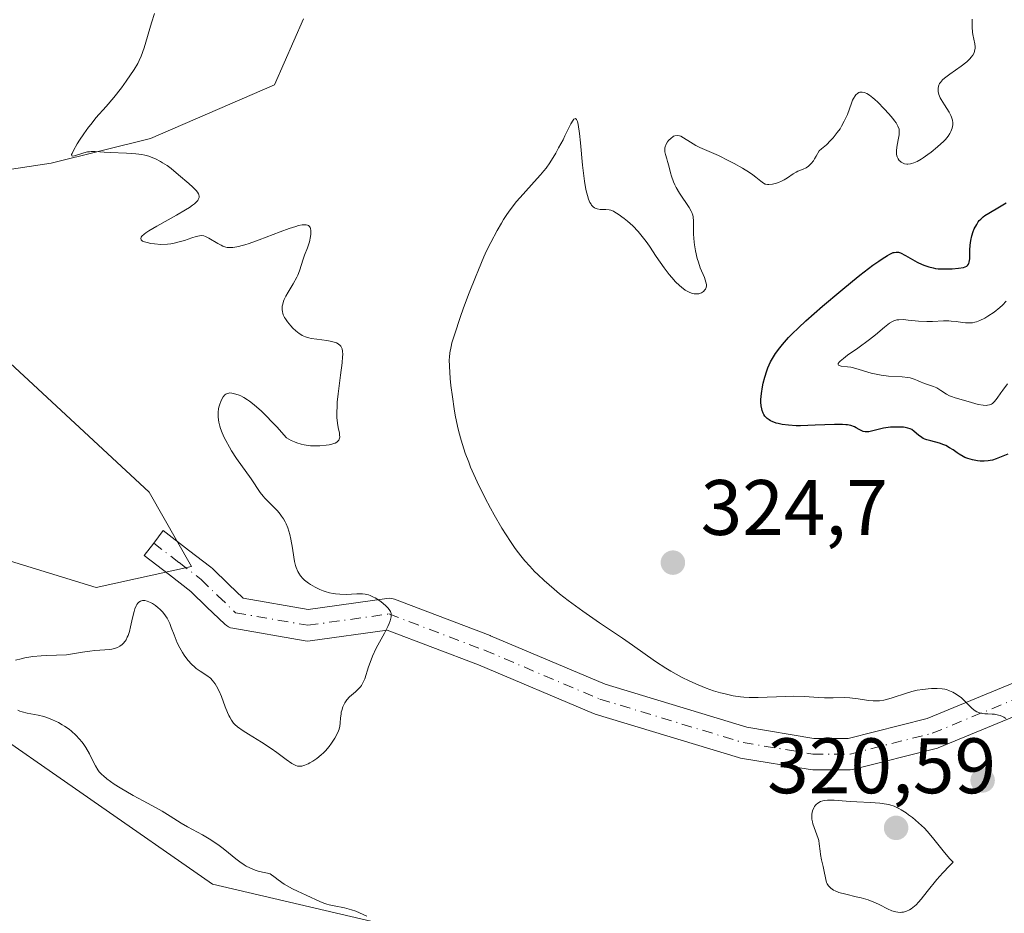
# Model space of a CAD drawing. Units: metres. Extents: x 622221 to 625709, y 4664722 to 4667096.
# Drawn here: x 623264 to 623389, y 4666086 to 4666200 of the extents above; entities that cross this region are included whole.
import ezdxf

# ---------------------------------------------------------------- set-up
doc = ezdxf.new("R2010")
doc.units = ezdxf.units.M
doc.header["$MEASUREMENT"] = 0
doc.linetypes.add('DGN Style 4', pattern=[2.638475, 1.318413, -0.659207, 0.001648, -0.659207])
for name, color, linetype, lineweight in [('Camino Cxs', 7, 'Continuous', 0), ('Camino eje', 30, 'DGN Style 4', 13), ('Cultivos herbáceos CxS', 92, 'Continuous', 0), ('Curva de nivel maestra', 30, 'Continuous', 30), ('Curva de nivel normal', 30, 'Continuous', 0), ('Pastizal CxS', 92, 'Continuous', 0), ('Punto de cota en terreno', 7, 'Continuous', 0), ('Rótulo de punto de cota en terreno', 7, 'Continuous', 0)]:
    doc.layers.add(name, color=color, linetype=linetype, lineweight=lineweight)
doc.styles.add('Style-Arial', font='txt')

# ---------------------------------------------------------------- blocks, each defined once
blk = doc.blocks.new('*U5')
at = {"layer": 'Pastizal CxS', "color": 92, "linetype": 'Continuous', "lineweight": 0}
for points in [[(623259.8231, 4666076.1685, 311.0973), (623277.3717, 4666069.4157, 313.4171), (623305.7199, 4666057.2611, 314.7), (623327.3173, 4666053.2093, 314.4292), (623337.1121, 4666061.5281, 316.0444), (623349.7473, 4666067.8459, 316.9261), (623368.1731, 4666067.8459, 316.1661), (623367.6469, 4666078.9017, 317.5608), (623355.5143, 4666082.1807, 317.7571), (623348.1677, 4666084.1661, 317.2578), (623328.6681, 4666080.2211, 315.6345), (623288.1717, 4666089.6743, 314.553), (623257.1237, 4666111.2827, 313.8165)], [(623255.7741, 4666132.8915, 313.2221), (623273.3225, 4666127.4899, 313.1388), (623285.4719, 4666130.1911, 313.2426), (623280.0723, 4666139.6447, 312.8036), (623261.1737, 4666157.2019, 312.1613)], [(623246.5623, 4666178.4023, 312.7815), (623267.6207, 4666181.5607, 314.7366), (623280.2561, 4666184.7195, 315.4436), (623296.0495, 4666191.5639, 316.8446), (623299.7347, 4666199.9875, 316.6197)]]:
    blk.add_polyline3d(points, dxfattribs=at)
blk = doc.blocks.new('*U7')
at = {"layer": 'Cultivos herbáceos CxS', "color": 92, "linetype": 'Continuous', "lineweight": 0}
for points in [[(623299.7347, 4666199.9875, 316.6197), (623296.0495, 4666191.5639, 316.8446), (623280.2561, 4666184.7195, 315.4436), (623267.6207, 4666181.5607, 314.7366), (623246.5623, 4666178.4023, 312.7815)], [(623261.1737, 4666157.2019, 312.1613), (623280.0723, 4666139.6447, 312.8036), (623285.4719, 4666130.1911, 313.2426), (623273.3225, 4666127.4899, 313.1388), (623255.7741, 4666132.8915, 313.2221)], [(623257.1237, 4666111.2827, 313.8165), (623288.1717, 4666089.6743, 314.553), (623328.6681, 4666080.2211, 315.6345), (623348.1677, 4666084.1661, 317.2578), (623355.5143, 4666082.1807, 317.7571), (623367.6469, 4666078.9017, 317.5608), (623368.1731, 4666067.8459, 316.1661), (623349.7473, 4666067.8459, 316.9261), (623337.1121, 4666061.5281, 316.0444), (623327.3173, 4666053.2093, 314.4292), (623305.7199, 4666057.2611, 314.7), (623277.3717, 4666069.4157, 313.4171), (623259.8231, 4666076.1685, 311.0973)]]:
    blk.add_polyline3d(points, dxfattribs=at)
blk = doc.blocks.new('5PATER')
at = {"layer": 'Punto de cota en terreno', "linetype": 'Continuous', "lineweight": 0}
h = blk.add_hatch(color=51, dxfattribs=at)
edge = h.paths.add_edge_path()
edge.add_ellipse((0, 0), major_axis=(-0.11, -0.111), ratio=0.999422, start_angle=0, end_angle=360)

msp = doc.modelspace()

# ---------------------------------------------------------------- linework, layer by layer
at = {"layer": 'Camino Cxs', "color": 7, "linetype": 'Continuous', "lineweight": 0}
for points in [[(623397.7838, 4666114.168, 320.4574), (623380.5717, 4666107.0728, 319.8851), (623380.4935, 4666107.0425, 319.8821), (623380.3003, 4666106.9831, 319.8749), (623369.8492, 4666104.3372, 319.7024), (623369.7056, 4666104.3064, 319.7021), (623369.3583, 4666104.276, 319.7003), (623364.5959, 4666104.276, 319.6857), (623364.2718, 4666104.3024, 319.6846), (623355.3966, 4666105.7597, 319.5047), (623355.1499, 4666105.818, 319.4918), (623336.8937, 4666111.3741, 318.5082), (623336.792, 4666111.4081, 318.5003), (623336.6962, 4666111.4458, 318.4933), (623322.0461, 4666117.649, 316.3798), (623310.3904, 4666122.0833, 315.2461), (623300.5813, 4666120.6998, 314.5036), (623300.302, 4666120.6802, 314.4825), (623299.9617, 4666120.7094, 314.4554), (623290.7513, 4666122.2999, 313.977), (623290.4628, 4666122.3727, 313.9772), (623290.1882, 4666122.4876, 313.9721), (623289.9338, 4666122.6419, 313.9719), (623289.705, 4666122.8322, 313.969), (623287.449, 4666125.0132, 313.8199), (623285.3998, 4666126.9998, 313.7569), (623282.6713, 4666129.0994, 313.5474), (623279.4421, 4666131.5788, 313.1647), (623280.6601, 4666133.1651, 312.9828), (623281.8781, 4666134.7514, 313.0593), (623285.109, 4666132.2708, 313.2843), (623287.9298, 4666130.1001, 313.5871), (623287.9957, 4666130.0472, 313.5956), (623288.1022, 4666129.9511, 313.6095), (623290.2312, 4666127.8871, 313.8421), (623292.0425, 4666126.1361, 313.9807), (623300.3333, 4666124.7044, 314.8286), (623310.3414, 4666126.1159, 315.4926), (623310.6714, 4666126.1348, 315.5043), (623311, 4666126.0991, 315.5113), (623311.3183, 4666126.0098, 315.514), (623323.5027, 4666121.3745, 317.1202), (623323.5714, 4666121.3469, 317.1365), (623338.1588, 4666115.1703, 319.138), (623356.1873, 4666109.6834, 319.7841), (623364.7591, 4666108.276, 319.6635), (623369.1091, 4666108.276, 319.6963), (623379.1796, 4666110.8255, 320.0041), (623396.3774, 4666117.9148, 320.4578)], [(623397.7838, 4666114.168, 320.4574), (623380.5717, 4666107.0728, 319.8851), (623380.4935, 4666107.0425, 319.8821), (623380.3003, 4666106.9831, 319.8749), (623369.8492, 4666104.3372, 319.7024), (623369.7056, 4666104.3064, 319.7021), (623369.3583, 4666104.276, 319.7003), (623364.5959, 4666104.276, 319.6857), (623364.2718, 4666104.3024, 319.6846), (623355.3966, 4666105.7597, 319.5047), (623355.1499, 4666105.818, 319.4918), (623336.8937, 4666111.3741, 318.5082), (623336.792, 4666111.4081, 318.5003), (623336.6962, 4666111.4458, 318.4933), (623322.0461, 4666117.649, 316.3798), (623310.3904, 4666122.0833, 315.2461), (623300.5813, 4666120.6998, 314.5036), (623300.302, 4666120.6802, 314.4825), (623299.9617, 4666120.7094, 314.4554), (623290.7513, 4666122.2999, 313.977), (623290.4628, 4666122.3727, 313.9772), (623290.1882, 4666122.4876, 313.9721), (623289.9338, 4666122.6418, 313.9719), (623289.705, 4666122.8322, 313.969), (623287.449, 4666125.0132, 313.8199), (623285.3998, 4666126.9998, 313.7569), (623282.6713, 4666129.0994, 313.5474), (623279.4421, 4666131.5788, 313.1647), (623280.6601, 4666133.1651, 312.9828), (623281.8781, 4666134.7514, 313.0593), (623285.109, 4666132.2708, 313.2843), (623287.9298, 4666130.1001, 313.5871), (623287.9957, 4666130.0472, 313.5956), (623288.1022, 4666129.9511, 313.6095), (623290.2312, 4666127.8871, 313.8421), (623292.0425, 4666126.1361, 313.9807)], [(623292.0425, 4666126.1361, 313.9807), (623300.3333, 4666124.7044, 314.8286), (623310.3414, 4666126.1159, 315.4926), (623310.6714, 4666126.1348, 315.5043), (623311.0001, 4666126.0991, 315.5113), (623311.3183, 4666126.0098, 315.514), (623323.5027, 4666121.3745, 317.1202), (623323.5714, 4666121.3469, 317.1365), (623338.1588, 4666115.1703, 319.138), (623356.1873, 4666109.6834, 319.7841), (623364.7591, 4666108.276, 319.6635), (623369.1091, 4666108.276, 319.6963), (623379.1796, 4666110.8255, 320.0041), (623396.3774, 4666117.9148, 320.4578)]]:
    msp.add_polyline3d(points, dxfattribs=at)
at = {"layer": 'Camino eje', "color": 30, "linetype": 'DGN Style 4', "lineweight": 13}
msp.add_polyline3d([(623280.6601, 4666133.1651, 312.9828), (623283.8901, 4666130.6851, 313.3664), (623286.7101, 4666128.5151, 313.5851), (623288.8401, 4666126.4501, 313.7773), (623291.0951, 4666124.2701, 313.9387), (623300.302, 4666122.6802, 314.4628), (623310.6207, 4666124.1355, 315.3258), (623322.7916, 4666119.5052, 316.6884), (623337.476, 4666113.2875, 318.7722), (623355.7322, 4666107.7313, 319.4681), (623364.5958, 4666106.276, 319.6067), (623369.3583, 4666106.276, 319.6402), (623379.8094, 4666108.9219, 319.9252), (623397.1396, 4666116.0657, 320.4348), (623405.474, 4666118.3146, 320.6843), (623412.7501, 4666117.7854, 321.0601), (623417.6448, 4666113.5521, 321.3579), (623420.1584, 4666108.6573, 321.8498), (623422.2751, 4666102.0427, 321.6032), (623423.4657, 4666094.2375, 320.3881), (623426.2439, 4666085.9031, 319.2333)], dxfattribs=at)
at = {"layer": 'Cultivos herbáceos CxS', "color": 92, "linetype": 'Continuous', "lineweight": 0}
for points in [[(623246.5623, 4666178.4023, 312.7815), (623267.6207, 4666181.5607, 314.7366), (623280.2561, 4666184.7195, 315.4436), (623296.0495, 4666191.5639, 316.8446), (623299.7347, 4666199.9875, 316.6197)], [(623255.7741, 4666132.8915, 313.2221), (623273.3225, 4666127.4899, 313.1388), (623285.4719, 4666130.1911, 313.2426), (623280.0723, 4666139.6447, 312.8036), (623261.1737, 4666157.2019, 312.1613)], [(623259.8231, 4666076.1685, 311.0973), (623277.3717, 4666069.4157, 313.4171), (623305.7199, 4666057.2611, 314.7), (623327.3173, 4666053.2093, 314.4292), (623337.1121, 4666061.5281, 316.0444), (623349.7473, 4666067.8459, 316.9261), (623368.1731, 4666067.8459, 316.1661), (623367.6469, 4666078.9017, 317.5608), (623355.5143, 4666082.1807, 317.7571), (623348.1677, 4666084.1661, 317.2578), (623328.6681, 4666080.2211, 315.6345), (623288.1717, 4666089.6743, 314.553), (623257.1237, 4666111.2827, 313.8165)]]:
    msp.add_polyline3d(points, dxfattribs=at)
at = {"layer": 'Curva de nivel maestra', "color": 30, "linetype": 'Continuous', "lineweight": 30, "elevation": 325, "flags": 128}
msp.add_lwpolyline([(623389.44, 4666144.4901), (623387.98, 4666143.9001), (623387.48, 4666143.7401), (623387.22, 4666143.6801), (623386.96, 4666143.6401), (623386.44, 4666143.6001), (623385.92, 4666143.6101), (623385.59, 4666143.6401), (623384.97, 4666143.7501), (623384.36, 4666143.9301), (623383.99, 4666144.0801), (623383.75, 4666144.2001), (623383.26, 4666144.4901), (623383.01, 4666144.6701), (623382.47, 4666145.0401), (623382.03, 4666145.3201), (623381.54, 4666145.5801), (623381.29, 4666145.7001), (623380.74, 4666145.8901), (623379.63, 4666146.1801), (623379.12, 4666146.3301), (623378.89, 4666146.4201), (623378.68, 4666146.5101), (623378.32, 4666146.7301), (623378.12, 4666146.8801), (623377.76, 4666147.1901), (623377.53, 4666147.4001), (623377.21, 4666147.6301), (623377.03, 4666147.7201), (623376.73, 4666147.8201), (623376.36, 4666147.9001), (623376.15, 4666147.9201), (623375.82, 4666147.9401), (623375.08, 4666147.9501), (623374.49, 4666147.9201), (623373.62, 4666147.8101), (623373.11, 4666147.7001), (623372.25, 4666147.4601), (623371.73, 4666147.3401), (623371.58, 4666147.3301), (623371.29, 4666147.3401), (623371.02, 4666147.4001), (623370.85, 4666147.4601), (623370.52, 4666147.6401), (623370.15, 4666147.8601), (623369.91, 4666147.9801), (623369.45, 4666148.1301), (623369.04, 4666148.2101), (623368.8, 4666148.2401), (623368.38, 4666148.2701), (623367.36, 4666148.2801), (623364.89, 4666148.1701), (623363.04, 4666148.1201), (623362.49, 4666148.1201), (623361.51, 4666148.1701), (623360.69, 4666148.2801), (623360.21, 4666148.3801), (623359.93, 4666148.4601), (623359.44, 4666148.6401), (623359.2, 4666148.7601), (623359.06, 4666148.8501), (623358.81, 4666149.0301), (623358.52, 4666149.3401), (623358.36, 4666149.5601), (623358.28, 4666149.7201), (623358.15, 4666150.0501), (623358.1, 4666150.2501), (623358.03, 4666150.6701), (623358, 4666151.1301), (623358.01, 4666151.4601), (623358.08, 4666152.2101), (623358.21, 4666153.0701), (623358.3, 4666153.5501), (623358.49, 4666154.3001), (623358.74, 4666155.1001), (623358.9, 4666155.5101), (623359.24, 4666156.2701), (623359.46, 4666156.6801), (623359.86, 4666157.3301), (623360.4, 4666158.0601), (623360.73, 4666158.4601), (623361.51, 4666159.3401), (623361.98, 4666159.8201), (623362.78, 4666160.6101), (623363.71, 4666161.4801), (623365.86, 4666163.3701), (623368.16, 4666165.3101), (623369.67, 4666166.5401), (623370.61, 4666167.2901), (623372.27, 4666168.5601), (623373.01, 4666169.1001), (623373.43, 4666169.3901), (623374.13, 4666169.8301), (623374.41, 4666169.9801), (623374.86, 4666170.1801), (623374.99, 4666170.2101), (623375.22, 4666170.2501), (623375.41, 4666170.2401), (623375.53, 4666170.2201), (623375.77, 4666170.1401), (623376.43, 4666169.8201), (623377.89, 4666168.9801), (623378.54, 4666168.6601), (623378.87, 4666168.5201), (623379.38, 4666168.3501), (623379.94, 4666168.2201), (623380.24, 4666168.1701), (623380.57, 4666168.1301), (623381.24, 4666168.0901), (623381.93, 4666168.1001), (623382.38, 4666168.1101), (623383.18, 4666168.1801), (623383.79, 4666168.2801), (623384.03, 4666168.3601), (623384.22, 4666168.4601), (623384.3, 4666168.5301), (623384.43, 4666168.7001), (623384.49, 4666168.7901), (623384.54, 4666168.9701), (623384.61, 4666169.4001), (623384.63, 4666170.5101), (623384.66, 4666171.1301), (623384.69, 4666171.4401), (623384.73, 4666171.7401), (623384.87, 4666172.3201), (623385.05, 4666172.8601), (623385.18, 4666173.1901), (623385.48, 4666173.7801), (623385.69, 4666174.1001), (623385.8, 4666174.2501), (623385.99, 4666174.4501), (623386.32, 4666174.7501), (623386.52, 4666174.8901), (623387.02, 4666175.2101), (623388.4, 4666176.0201), (623389.23, 4666176.5301)], dxfattribs=at)
at = {"layer": 'Curva de nivel normal', "color": 30, "linetype": 'Continuous', "lineweight": 0, "flags": 128}
for points, elevation in [([(623263.04, 4666118.2401), (623263.77, 4666118.4201), (623264.27, 4666118.5301), (623265.26, 4666118.6901), (623266.34, 4666118.8001), (623267.03, 4666118.8401), (623269.57, 4666118.9401), (623270.3, 4666119.0301), (623271.61, 4666119.2601), (623272.54, 4666119.4001), (623273.17, 4666119.4701), (623274.44, 4666119.5501), (623275.04, 4666119.6101), (623275.33, 4666119.6601), (623275.81, 4666119.7801), (623276.04, 4666119.8601), (623276.35, 4666120.0201), (623276.64, 4666120.2301), (623276.78, 4666120.3601), (623277.02, 4666120.6601), (623277.14, 4666120.8501), (623277.29, 4666121.1601), (623277.39, 4666121.3901), (623277.56, 4666121.9101), (623277.7, 4666122.4701), (623277.97, 4666123.6401), (623278.17, 4666124.4401), (623278.27, 4666124.7801), (623278.43, 4666125.1601), (623278.52, 4666125.3201), (623278.66, 4666125.5201), (623278.76, 4666125.6201), (623278.98, 4666125.7701), (623279.23, 4666125.8401), (623279.41, 4666125.8501), (623279.53, 4666125.8301), (623279.81, 4666125.7701), (623280.27, 4666125.5801), (623280.51, 4666125.4501), (623280.88, 4666125.2101), (623281.25, 4666124.9101), (623281.43, 4666124.7501), (623281.78, 4666124.3901), (623281.94, 4666124.2001), (623282.16, 4666123.9001), (623282.36, 4666123.5801), (623282.71, 4666122.9001), (623282.9, 4666122.4201), (623283.25, 4666121.4701), (623283.52, 4666120.7701), (623283.67, 4666120.4401), (623283.98, 4666119.8101), (623284.32, 4666119.2301), (623284.55, 4666118.8801), (623285.01, 4666118.2601), (623285.51, 4666117.7001), (623285.85, 4666117.3901), (623286.08, 4666117.2001), (623286.59, 4666116.8401), (623287.44, 4666116.2801), (623287.88, 4666115.9301), (623288.16, 4666115.6501), (623288.29, 4666115.4901), (623288.49, 4666115.2301), (623288.67, 4666114.9401), (623289, 4666114.3001), (623289.29, 4666113.6101), (623289.76, 4666112.3001), (623290.05, 4666111.5701), (623290.22, 4666111.1901), (623290.34, 4666110.9701), (623290.57, 4666110.5801), (623290.84, 4666110.2301), (623291.01, 4666110.0501), (623291.34, 4666109.7601), (623292.07, 4666109.2301), (623292.75, 4666108.7901), (623294.38, 4666107.7801), (623295.62, 4666106.9801), (623296.35, 4666106.4701), (623297.54, 4666105.5801), (623298.24, 4666105.0901), (623298.58, 4666104.8901), (623298.75, 4666104.8201), (623298.99, 4666104.7501), (623299.22, 4666104.7301), (623299.34, 4666104.7301), (623299.53, 4666104.7501), (623299.93, 4666104.8601), (623300.34, 4666105.0301), (623300.56, 4666105.1501), (623300.91, 4666105.3501), (623301.45, 4666105.7301), (623302.01, 4666106.1901), (623302.28, 4666106.4501), (623302.53, 4666106.7001), (623302.99, 4666107.2301), (623303.32, 4666107.6601), (623303.75, 4666108.3001), (623304.08, 4666108.9501), (623304.21, 4666109.2501), (623304.27, 4666109.4501), (623304.37, 4666109.8301), (623304.42, 4666110.2001), (623304.47, 4666110.8801), (623304.52, 4666111.3701), (623304.55, 4666111.6101), (623304.61, 4666111.8401), (623304.77, 4666112.3101), (623304.91, 4666112.6201), (623305.02, 4666112.8101), (623305.27, 4666113.1801), (623305.61, 4666113.5601), (623305.85, 4666113.7901), (623306.37, 4666114.2201), (623306.76, 4666114.5801), (623307, 4666114.8501), (623307.11, 4666115.0101), (623307.27, 4666115.2601), (623307.36, 4666115.4401), (623307.54, 4666115.8601), (623308.04, 4666117.3801), (623308.35, 4666118.2801), (623308.55, 4666118.7601), (623309.01, 4666119.7501), (623310.04, 4666121.7001), (623310.47, 4666122.5501), (623310.64, 4666122.9201), (623310.77, 4666123.2501), (623310.83, 4666123.4401), (623310.91, 4666123.7801), (623310.92, 4666123.9301), (623310.9, 4666124.2001), (623310.82, 4666124.4401), (623310.74, 4666124.5901), (623310.52, 4666124.8801), (623310.18, 4666125.2201), (623309.63, 4666125.6801), (623309.33, 4666125.8901), (623308.88, 4666126.1701), (623308.66, 4666126.2901), (623308.23, 4666126.4801), (623308.02, 4666126.5501), (623307.58, 4666126.6401), (623307.27, 4666126.6801), (623306.55, 4666126.6801), (623305.18, 4666126.6301), (623304.38, 4666126.6501), (623303.81, 4666126.7001), (623303.52, 4666126.7501), (623303.06, 4666126.8401), (623302.52, 4666127.0001), (623302.24, 4666127.0901), (623301.83, 4666127.2501), (623301.22, 4666127.5401), (623300.64, 4666127.8701), (623300.37, 4666128.0501), (623299.88, 4666128.4401), (623299.66, 4666128.6501), (623299.37, 4666128.9801), (623299.13, 4666129.3201), (623299, 4666129.5601), (623298.79, 4666130.0501), (623298.71, 4666130.3101), (623298.58, 4666130.8301), (623298.49, 4666131.3701), (623298.34, 4666132.5001), (623298.14, 4666133.6601), (623298.01, 4666134.2401), (623297.75, 4666135.0901), (623297.53, 4666135.6201), (623297.4, 4666135.8801), (623297.19, 4666136.2601), (623296.96, 4666136.6101), (623296.79, 4666136.8301), (623296.43, 4666137.2601), (623296.06, 4666137.6501), (623295.32, 4666138.3801), (623294.82, 4666138.8801), (623294.61, 4666139.1201), (623294.23, 4666139.6101), (623293.06, 4666141.3701), (623291.22, 4666143.9601), (623290.59, 4666144.9201), (623290.3, 4666145.3901), (623289.84, 4666146.2201), (623289.65, 4666146.6201), (623289.39, 4666147.2101), (623289.18, 4666147.7801), (623289.1, 4666148.0501), (623288.96, 4666148.5901), (623288.92, 4666148.8501), (623288.88, 4666149.2301), (623288.87, 4666149.5901), (623288.87, 4666149.8301), (623288.92, 4666150.2701), (623288.96, 4666150.4801), (623289.07, 4666150.8701), (623289.2, 4666151.2201), (623289.29, 4666151.4201), (623289.5, 4666151.7801), (623289.71, 4666152.0401), (623289.83, 4666152.1401), (623290.03, 4666152.2401), (623290.25, 4666152.2801), (623290.38, 4666152.2901), (623290.6, 4666152.2701), (623291.14, 4666152.1501), (623291.54, 4666152.0101), (623291.77, 4666151.9101), (623292.16, 4666151.7001), (623292.62, 4666151.4101), (623292.88, 4666151.2301), (623293.46, 4666150.7701), (623293.79, 4666150.5001), (623294.33, 4666150.0101), (623295.14, 4666149.2201), (623295.6, 4666148.7601), (623296.34, 4666147.9801), (623297.59, 4666146.5801), (623298.19, 4666146.2301), (623298.6, 4666146.0501), (623298.88, 4666145.9401), (623299.43, 4666145.7701), (623299.84, 4666145.6801), (623300.63, 4666145.5701), (623301.38, 4666145.5401), (623301.84, 4666145.5501), (623302.65, 4666145.6301), (623303.03, 4666145.6901), (623303.24, 4666145.7401), (623303.61, 4666145.8501), (623303.76, 4666145.9101), (623304, 4666146.0401), (623304.16, 4666146.1801), (623304.24, 4666146.2901), (623304.34, 4666146.5201), (623304.36, 4666146.6601), (623304.34, 4666146.9701), (623304.31, 4666147.2001), (623304.2, 4666147.7001), (623304.1, 4666148.1301), (623304.01, 4666148.7701), (623303.98, 4666149.1501), (623303.97, 4666149.8201), (623304.01, 4666150.6301), (623304.04, 4666151.1001), (623304.16, 4666152.1701), (623304.46, 4666154.5401), (623304.66, 4666156.1401), (623304.72, 4666156.8801), (623304.74, 4666157.1901), (623304.72, 4666157.6001), (623304.66, 4666157.9301), (623304.6, 4666158.0701), (623304.5, 4666158.2501), (623304.4, 4666158.3601), (623304.16, 4666158.5401), (623303.93, 4666158.6601), (623303.76, 4666158.7301), (623303.37, 4666158.8401), (623302.72, 4666158.9601), (623301.42, 4666159.1301), (623300.71, 4666159.2401), (623300.41, 4666159.3001), (623299.99, 4666159.4301), (623299.59, 4666159.6201), (623299.4, 4666159.7401), (623299.19, 4666159.8801), (623298.78, 4666160.2001), (623298.38, 4666160.5701), (623298.13, 4666160.8401), (623297.69, 4666161.3601), (623297.43, 4666161.7301), (623297.33, 4666161.9101), (623297.17, 4666162.2501), (623297.09, 4666162.4701), (623297.06, 4666162.6201), (623297.02, 4666162.9201), (623297.02, 4666163.2201), (623297.04, 4666163.3701), (623297.09, 4666163.6101), (623297.21, 4666163.9901), (623297.29, 4666164.2001), (623297.51, 4666164.6401), (623297.79, 4666165.1201), (623298.44, 4666166.2001), (623298.9, 4666167.0301), (623299.02, 4666167.3001), (623299.23, 4666167.8401), (623299.72, 4666169.3601), (623299.89, 4666169.8401), (623300.25, 4666170.8001), (623300.5, 4666171.5401), (623300.65, 4666172.2201), (623300.69, 4666172.5401), (623300.69, 4666172.9901), (623300.64, 4666173.2501), (623300.6, 4666173.3601), (623300.52, 4666173.5001), (623300.36, 4666173.6401), (623300.25, 4666173.6801), (623300.07, 4666173.7301), (623299.75, 4666173.7301), (623299.56, 4666173.7101), (623299.12, 4666173.6201), (623298.77, 4666173.5201), (623297.92, 4666173.2501), (623296.75, 4666172.8201), (623294.08, 4666171.8101), (623292.82, 4666171.3601), (623292.27, 4666171.1801), (623291.78, 4666171.0301), (623291.49, 4666170.9601), (623290.99, 4666170.8601), (623290.76, 4666170.8301), (623290.37, 4666170.8101), (623290.03, 4666170.8401), (623289.83, 4666170.8801), (623289.45, 4666171.0101), (623289.24, 4666171.1101), (623288.82, 4666171.3301), (623287.68, 4666172.0301), (623287.26, 4666172.2401), (623287.05, 4666172.3001), (623286.71, 4666172.3401), (623286.3, 4666172.2901), (623286.06, 4666172.2301), (623285.5, 4666172.0501), (623284.59, 4666171.7401), (623284.08, 4666171.5801), (623283.27, 4666171.3801), (623282.85, 4666171.3001), (623282.42, 4666171.2601), (623281.57, 4666171.2301), (623280.76, 4666171.2801), (623280.27, 4666171.3501), (623279.98, 4666171.4101), (623279.49, 4666171.5501), (623279.25, 4666171.6501), (623279.16, 4666171.7101), (623279.06, 4666171.8001), (623279.01, 4666171.9701), (623279.08, 4666172.1601), (623279.17, 4666172.2801), (623279.46, 4666172.5401), (623279.66, 4666172.6901), (623280.04, 4666172.9401), (623281.05, 4666173.5501), (623283.57, 4666174.9501), (623284.73, 4666175.6301), (623285.22, 4666175.9401), (623285.62, 4666176.2101), (623285.84, 4666176.3901), (623286.17, 4666176.7001), (623286.29, 4666176.8401), (623286.34, 4666176.9401), (623286.45, 4666177.2001), (623286.45, 4666177.3701), (623286.42, 4666177.5401), (623286.37, 4666177.6501), (623286.24, 4666177.8801), (623286.08, 4666178.0901), (623285.66, 4666178.5201), (623285.13, 4666179.0001), (623283.84, 4666180.0801), (623282.88, 4666180.8801), (623282.36, 4666181.2701), (623281.8, 4666181.6401), (623281.51, 4666181.8101), (623280.9, 4666182.1301), (623280.57, 4666182.2701), (623280.06, 4666182.4501), (623279.52, 4666182.5901), (623279.14, 4666182.6701), (623278.37, 4666182.7801), (623277.21, 4666182.8701), (623275.13, 4666182.9301), (623274.35, 4666182.9701), (623273.19, 4666183.0501), (623272.71, 4666183.0501), (623272.48, 4666183.0401), (623272.25, 4666183.0001), (623271.78, 4666182.8901), (623270.58, 4666182.5201), (623270.37, 4666182.4801), (623270.22, 4666182.5201), (623270.21, 4666182.6701), (623270.26, 4666182.8101), (623270.45, 4666183.2001), (623270.92, 4666184.0201), (623271.23, 4666184.5101), (623271.77, 4666185.3201), (623272.36, 4666186.1501), (623272.68, 4666186.5601), (623273.31, 4666187.3401), (623274.61, 4666188.8101), (623275.6, 4666189.9601), (623276.56, 4666191.1901), (623277.16, 4666192.0201), (623278.16, 4666193.5001), (623278.63, 4666194.2801), (623278.82, 4666194.6401), (623279.06, 4666195.2101), (623279.43, 4666196.2601), (623280.37, 4666199.4401), (623280.77, 4666200.6501)], 315), ([(623389.18, 4666110.8101), (623388.95, 4666110.9601), (623388.79, 4666111.0501), (623388.47, 4666111.1801), (623388.24, 4666111.2501), (623387.77, 4666111.3401), (623387.47, 4666111.3701), (623386.9, 4666111.4001), (623386.52, 4666111.4101), (623386.27, 4666111.4301), (623385.84, 4666111.5201), (623385.5, 4666111.6601), (623385.29, 4666111.7901), (623384.91, 4666112.0901), (623384.63, 4666112.3701), (623384.02, 4666112.9901), (623383.53, 4666113.4401), (623383.01, 4666113.8201), (623382.67, 4666114.0301), (623382.45, 4666114.1501), (623382.02, 4666114.3501), (623381.63, 4666114.4901), (623381.42, 4666114.5401), (623381.09, 4666114.5901), (623380.46, 4666114.6201), (623379.71, 4666114.6101), (623379.29, 4666114.5801), (623378.61, 4666114.5101), (623377.91, 4666114.4001), (623377.56, 4666114.3301), (623377.21, 4666114.2501), (623376.54, 4666114.0501), (623374.7, 4666113.4201), (623373.99, 4666113.2201), (623373.64, 4666113.1401), (623373.12, 4666113.0601), (623372.58, 4666113.0401), (623372.29, 4666113.0501), (623371.69, 4666113.1101), (623370.37, 4666113.3101), (623369.34, 4666113.4401), (623368.64, 4666113.4701), (623367.21, 4666113.4501), (623366.08, 4666113.4501), (623365.3, 4666113.4901), (623363.6, 4666113.5901), (623362.18, 4666113.6401), (623361.15, 4666113.6201), (623357.67, 4666113.4701), (623356.51, 4666113.4701), (623355.82, 4666113.5101), (623355.38, 4666113.5601), (623354.46, 4666113.7001), (623353.43, 4666113.9301), (623352.86, 4666114.0801), (623351.97, 4666114.3501), (623351.01, 4666114.6901), (623350.51, 4666114.8801), (623349.99, 4666115.0901), (623348.94, 4666115.5701), (623347.89, 4666116.0901), (623346.53, 4666116.8401), (623345.9, 4666117.2201), (623344.59, 4666118.0801), (623341.66, 4666120.1401), (623340.37, 4666121.0301), (623337.45, 4666123.0101), (623335.31, 4666124.5001), (623333.45, 4666125.8601), (623332.36, 4666126.7101), (623331.68, 4666127.2701), (623330.4, 4666128.3801), (623329.58, 4666129.1501), (623329.17, 4666129.5601), (623328.55, 4666130.2101), (623327.93, 4666130.9201), (623327.61, 4666131.3101), (623326.96, 4666132.1501), (623326.62, 4666132.6101), (623326.11, 4666133.3601), (623325.02, 4666135.0601), (623324.03, 4666136.7501), (623323.55, 4666137.6201), (623322.84, 4666138.9601), (623321.85, 4666140.9601), (623321.42, 4666141.9201), (623321.02, 4666142.8501), (623320.78, 4666143.4601), (623320.35, 4666144.6201), (623320.16, 4666145.1901), (623319.82, 4666146.2901), (623319.53, 4666147.3601), (623319.36, 4666148.0701), (623319.07, 4666149.4601), (623318.93, 4666150.2501), (623318.7, 4666151.7901), (623318.52, 4666153.2501), (623318.43, 4666154.1501), (623318.32, 4666155.7001), (623318.31, 4666156.5101), (623318.32, 4666156.8701), (623318.37, 4666157.3901), (623318.53, 4666158.2201), (623318.65, 4666158.6901), (623319.01, 4666159.8401), (623319.71, 4666161.9101), (623320.14, 4666163.1201), (623320.86, 4666165.0601), (623321.63, 4666167.0301), (623322.02, 4666167.9901), (623322.72, 4666169.6201), (623323.07, 4666170.3901), (623323.6, 4666171.4801), (623324.4, 4666173.0101), (623324.94, 4666173.9501), (623325.22, 4666174.3901), (623325.63, 4666175.0201), (623326.05, 4666175.6101), (623326.89, 4666176.7001), (623327.71, 4666177.6401), (623329.13, 4666179.1801), (623329.93, 4666180.0801), (623330.37, 4666180.6001), (623330.63, 4666180.9401), (623331.12, 4666181.6401), (623331.86, 4666182.8401), (623332.24, 4666183.5101), (623332.8, 4666184.5701), (623333.04, 4666185.0601), (623333.49, 4666186.0101), (623333.8, 4666186.6101), (623334.07, 4666187.0501), (623334.19, 4666187.1901), (623334.39, 4666187.2701), (623334.53, 4666187.1401), (623334.63, 4666186.8901), (623334.72, 4666186.5201), (623334.88, 4666185.3701), (623335.01, 4666184.1701), (623335.29, 4666181.3301), (623335.53, 4666179.3001), (623335.72, 4666178.2101), (623335.83, 4666177.7401), (623335.9, 4666177.4701), (623336.06, 4666176.9801), (623336.23, 4666176.5801), (623336.36, 4666176.3601), (623336.44, 4666176.2401), (623336.63, 4666176.0301), (623336.8, 4666175.9001), (623336.91, 4666175.8301), (623337.16, 4666175.7401), (623337.53, 4666175.6701), (623338.25, 4666175.6701), (623338.66, 4666175.6401), (623338.87, 4666175.5901), (623339.21, 4666175.4501), (623339.39, 4666175.3501), (623339.84, 4666175.0801), (623340.58, 4666174.5401), (623341.01, 4666174.1901), (623341.68, 4666173.5801), (623342.38, 4666172.8601), (623342.72, 4666172.4601), (623343.38, 4666171.6001), (623343.81, 4666170.9801), (623344.68, 4666169.6901), (623345.68, 4666168.2301), (623346.32, 4666167.4001), (623346.64, 4666167.0201), (623347.14, 4666166.4701), (623347.63, 4666165.9901), (623347.88, 4666165.7801), (623348.36, 4666165.4101), (623348.6, 4666165.2601), (623348.95, 4666165.0901), (623349.28, 4666164.9801), (623349.5, 4666164.9301), (623349.9, 4666164.9201), (623350.08, 4666164.9401), (623350.42, 4666165.0501), (623350.69, 4666165.2201), (623350.87, 4666165.4201), (623350.94, 4666165.5301), (623351.01, 4666165.7201), (623351.05, 4666165.9401), (623351.05, 4666166.1001), (623350.99, 4666166.4301), (623350.81, 4666166.9901), (623350.28, 4666168.2501), (623350.03, 4666168.9501), (623349.89, 4666169.4301), (623349.65, 4666170.4201), (623349.53, 4666171.1501), (623349.48, 4666171.5101), (623349.42, 4666172.5401), (623349.42, 4666174.2001), (623349.38, 4666174.7201), (623349.33, 4666174.9501), (623349.21, 4666175.3001), (623349.11, 4666175.4801), (623348.86, 4666175.9201), (623347.64, 4666177.7501), (623347.22, 4666178.4601), (623347.04, 4666178.8201), (623346.88, 4666179.1901), (623346.62, 4666179.9001), (623346.48, 4666180.3601), (623346.26, 4666181.2201), (623346.12, 4666181.7801), (623346.03, 4666182.1101), (623345.86, 4666182.6701), (623345.78, 4666183.0301), (623345.75, 4666183.3501), (623345.76, 4666183.5101), (623345.8, 4666183.6701), (623345.92, 4666183.9801), (623346.1, 4666184.2801), (623346.24, 4666184.4601), (623346.56, 4666184.7701), (623346.77, 4666184.9401), (623346.88, 4666185.0001), (623347.05, 4666185.0701), (623347.32, 4666185.1101), (623347.62, 4666185.0701), (623347.79, 4666185.0101), (623348.16, 4666184.8201), (623349.02, 4666184.2601), (623349.73, 4666183.8201), (623350.23, 4666183.5701), (623351.4, 4666183.0701), (623352.58, 4666182.5501), (623353.9, 4666181.8901), (623354.6, 4666181.5201), (623355.64, 4666180.9301), (623356.56, 4666180.3701), (623356.95, 4666180.1101), (623357.37, 4666179.8001), (623357.99, 4666179.3001), (623358.32, 4666179.0401), (623358.53, 4666178.9201), (623358.64, 4666178.8801), (623358.82, 4666178.8501), (623359.03, 4666178.8401), (623359.49, 4666178.8901), (623359.99, 4666179.0301), (623360.33, 4666179.1501), (623360.55, 4666179.2501), (623360.97, 4666179.4601), (623361.38, 4666179.7201), (623362.11, 4666180.2301), (623362.5, 4666180.4501), (623362.72, 4666180.5501), (623363.39, 4666180.8001), (623363.77, 4666181.0001), (623364.04, 4666181.2001), (623364.18, 4666181.3201), (623364.39, 4666181.5301), (623364.68, 4666181.8901), (623364.83, 4666182.1101), (623365.05, 4666182.4801), (623365.4, 4666183.1501), (623365.73, 4666183.4101), (623366.34, 4666183.9301), (623366.87, 4666184.4501), (623367.19, 4666184.8001), (623367.73, 4666185.4801), (623368.08, 4666185.9701), (623368.28, 4666186.3001), (623368.62, 4666186.9301), (623369.01, 4666187.8001), (623369.52, 4666189.2201), (623369.68, 4666189.6101), (623369.79, 4666189.8201), (623369.99, 4666190.1601), (623370.1, 4666190.2901), (623370.3, 4666190.4701), (623370.49, 4666190.5801), (623370.62, 4666190.6101), (623370.88, 4666190.6201), (623371.14, 4666190.5801), (623371.27, 4666190.5401), (623371.48, 4666190.4501), (623371.84, 4666190.2301), (623372.26, 4666189.8901), (623372.51, 4666189.6801), (623372.88, 4666189.3301), (623373.69, 4666188.5201), (623374.29, 4666187.8801), (623374.81, 4666187.2601), (623375.03, 4666186.9801), (623375.21, 4666186.7301), (623375.46, 4666186.2901), (623375.59, 4666185.9201), (623375.62, 4666185.6801), (623375.62, 4666185.5201), (623375.6, 4666185.1901), (623375.53, 4666184.7801), (623375.36, 4666183.8801), (623375.28, 4666183.2401), (623375.27, 4666183.0501), (623375.29, 4666182.7001), (623375.36, 4666182.4001), (623375.43, 4666182.2301), (623375.48, 4666182.1201), (623375.62, 4666181.9301), (623375.78, 4666181.7701), (623375.87, 4666181.7001), (623376.02, 4666181.6101), (623376.28, 4666181.5101), (623376.57, 4666181.4701), (623376.73, 4666181.4701), (623377.04, 4666181.5001), (623377.2, 4666181.5401), (623377.46, 4666181.6201), (623377.9, 4666181.8101), (623378.39, 4666182.0801), (623378.67, 4666182.2601), (623379.26, 4666182.6701), (623379.68, 4666182.9801), (623380.5, 4666183.6501), (623381.29, 4666184.3801), (623381.5, 4666184.6001), (623381.84, 4666185.0001), (623382.08, 4666185.3701), (623382.2, 4666185.6001), (623382.36, 4666186.0401), (623382.44, 4666186.4701), (623382.45, 4666186.7001), (623382.4, 4666187.0601), (623382.29, 4666187.4401), (623382.2, 4666187.6401), (623381.97, 4666188.0701), (623381.37, 4666189.0001), (623380.95, 4666189.6801), (623380.84, 4666189.9001), (623380.68, 4666190.3201), (623380.59, 4666190.7101), (623380.57, 4666190.9601), (623380.57, 4666191.1101), (623380.62, 4666191.4101), (623380.76, 4666191.7201), (623380.86, 4666191.8701), (623381.13, 4666192.1901), (623381.38, 4666192.4101), (623382.07, 4666192.9301), (623383.49, 4666193.9201), (623384.21, 4666194.4901), (623384.61, 4666194.8801), (623384.79, 4666195.0701), (623385, 4666195.3601), (623385.15, 4666195.6501), (623385.22, 4666195.8401), (623385.29, 4666196.2201), (623385.29, 4666196.4101), (623385.26, 4666196.8001), (623385.01, 4666197.9801), (623384.96, 4666198.2901), (623384.91, 4666198.9201), (623384.89, 4666199.5401), (623384.91, 4666199.9401)], 320), ([(623389.23, 4666163.9801), (623388.75, 4666163.4801), (623388.41, 4666163.1701), (623387.7, 4666162.6001), (623386.92, 4666162.0701), (623386.51, 4666161.8301), (623385.88, 4666161.5301), (623385.46, 4666161.3701), (623385.26, 4666161.3101), (623384.95, 4666161.2501), (623384.65, 4666161.2101), (623384.05, 4666161.2201), (623383.66, 4666161.2601), (623382.86, 4666161.3801), (623382.24, 4666161.4601), (623381.92, 4666161.4701), (623381.25, 4666161.4701), (623379.85, 4666161.4101), (623379.13, 4666161.4101), (623378.06, 4666161.4601), (623376.74, 4666161.5901), (623376.18, 4666161.6401), (623375.56, 4666161.6301), (623375.3, 4666161.6001), (623374.93, 4666161.4901), (623374.75, 4666161.4101), (623374.38, 4666161.1901), (623373.76, 4666160.6901), (623372.61, 4666159.7101), (623371.82, 4666159.0901), (623370.34, 4666158.0201), (623369.04, 4666157.0901), (623368.51, 4666156.6901), (623368.1, 4666156.3401), (623367.97, 4666156.2001), (623367.85, 4666156.0301), (623367.83, 4666155.9001), (623367.9, 4666155.8201), (623368.24, 4666155.7201), (623369.01, 4666155.6401), (623369.45, 4666155.5701), (623369.8, 4666155.5001), (623370.5, 4666155.3001), (623372.03, 4666154.8201), (623372.88, 4666154.6301), (623373.32, 4666154.5501), (623374.24, 4666154.4501), (623375.99, 4666154.3301), (623376.72, 4666154.2601), (623377.03, 4666154.2001), (623377.53, 4666154.0601), (623377.93, 4666153.9001), (623378.4, 4666153.6801), (623378.63, 4666153.5801), (623379.2, 4666153.3801), (623380, 4666153.1101), (623380.39, 4666152.9401), (623380.93, 4666152.6101), (623381.65, 4666152.1401), (623382.04, 4666151.9201), (623382.26, 4666151.8301), (623382.73, 4666151.6701), (623384.4, 4666151.2101), (623385.69, 4666150.8401), (623386.31, 4666150.7201), (623386.69, 4666150.7001), (623386.87, 4666150.7201), (623387.13, 4666150.7701), (623387.36, 4666150.8701), (623387.5, 4666150.9601), (623387.76, 4666151.1901), (623388.11, 4666151.6301), (623388.56, 4666152.3101), (623388.81, 4666152.6701), (623389.42, 4666153.4401)], 330), ([(623307.82, 4666085.6201), (623306.41, 4666086.2401), (623305.87, 4666086.4401), (623305.57, 4666086.5301), (623304.95, 4666086.6801), (623303.65, 4666086.9201), (623303.02, 4666087.0601), (623302.72, 4666087.1401), (623302.44, 4666087.2301), (623301.9, 4666087.4301), (623300.09, 4666088.2901), (623298.98, 4666088.7901), (623298.34, 4666089.1101), (623297.65, 4666089.4901), (623297.28, 4666089.7101), (623296.52, 4666090.2301), (623296.13, 4666090.5301), (623295.51, 4666091.0301), (623295.17, 4666091.0801), (623294.54, 4666091.2101), (623293.95, 4666091.3701), (623293.59, 4666091.4901), (623292.92, 4666091.7701), (623292.46, 4666092.0101), (623292.17, 4666092.1801), (623291.63, 4666092.5401), (623291.12, 4666092.9201), (623290.19, 4666093.6901), (623289.51, 4666094.2501), (623288.99, 4666094.6401), (623287.93, 4666095.3501), (623286.88, 4666095.9701), (623284.97, 4666097.0201), (623284.17, 4666097.4801), (623282.78, 4666098.3401), (623281.74, 4666098.9801), (623280.98, 4666099.4101), (623279.32, 4666100.3001), (623278.03, 4666101.0101), (623276.38, 4666101.9901), (623275.64, 4666102.4601), (623274.71, 4666103.1101), (623274.25, 4666103.4901), (623274.05, 4666103.6701), (623273.73, 4666104.0201), (623273.54, 4666104.2601), (623273.23, 4666104.7801), (623273, 4666105.2401), (623272.49, 4666106.2901), (623272.03, 4666107.1201), (623271.7, 4666107.6001), (623271.52, 4666107.8401), (623271.23, 4666108.1901), (623270.74, 4666108.7001), (623270.19, 4666109.1901), (623269.88, 4666109.4301), (623269.3, 4666109.8301), (623269, 4666110.0201), (623268.52, 4666110.2901), (623267.79, 4666110.6501), (623267.04, 4666110.9501), (623266.67, 4666111.0701), (623265.94, 4666111.2501), (623264.56, 4666111.5001), (623263.93, 4666111.6501), (623263.63, 4666111.7501), (623263.34, 4666111.8701)], 315), ([(623366.76, 4666100.4201), (623366.5, 4666100.4101), (623366.07, 4666100.3501), (623365.88, 4666100.3101), (623365.6, 4666100.2201), (623365.24, 4666100.0301), (623365.04, 4666099.8601), (623364.95, 4666099.7701), (623364.82, 4666099.6101), (623364.72, 4666099.4401), (623364.57, 4666099.0401), (623364.49, 4666098.6001), (623364.48, 4666098.1801), (623364.49, 4666097.9601), (623364.55, 4666097.6401), (623364.61, 4666097.4001), (623364.77, 4666096.9201), (623365.14, 4666095.9701), (623365.3, 4666095.5101), (623365.36, 4666095.2801), (623365.44, 4666094.8201), (623365.53, 4666093.9201), (623365.59, 4666093.4701), (623365.72, 4666092.8101), (623365.94, 4666091.9501), (623366.03, 4666091.5201), (623366.25, 4666090.2801), (623366.36, 4666089.9101), (623366.44, 4666089.7401), (623366.61, 4666089.4701), (623366.72, 4666089.3501), (623366.9, 4666089.1701), (623367.25, 4666088.9401), (623367.46, 4666088.8401), (623367.94, 4666088.6501), (623368.83, 4666088.4001), (623370.15, 4666088.0901), (623370.78, 4666087.9401), (623371.64, 4666087.6801), (623372.15, 4666087.4901), (623372.49, 4666087.3601), (623373.14, 4666087.0501), (623374.14, 4666086.5401), (623374.66, 4666086.3101), (623375.19, 4666086.1601), (623375.46, 4666086.1101), (623375.78, 4666086.1001), (623375.94, 4666086.1101), (623376.18, 4666086.1401), (623376.56, 4666086.2501), (623376.94, 4666086.4401), (623377.14, 4666086.5601), (623377.55, 4666086.8801), (623377.76, 4666087.0701), (623378.09, 4666087.4001), (623378.43, 4666087.8001), (623379.18, 4666088.7501), (623380.41, 4666090.2801), (623381.15, 4666091.1301), (623382.01, 4666092.0301), (623382.48, 4666092.4901), (623382.02, 4666092.9801), (623381.22, 4666093.9301), (623379.85, 4666095.6501), (623379.18, 4666096.4401), (623378.82, 4666096.8201), (623378.07, 4666097.5301), (623377.31, 4666098.1701), (623376.81, 4666098.5501), (623376.49, 4666098.7801), (623375.88, 4666099.1701), (623375.57, 4666099.3501), (623374.98, 4666099.6201), (623374.4, 4666099.8101), (623374.01, 4666099.9001), (623373.13, 4666100.0101), (623371.94, 4666100.1001), (623370.2, 4666100.1801), (623369.37, 4666100.2301), (623367.31, 4666100.4001), (623366.76, 4666100.4201)], 320)]:
    msp.add_lwpolyline(points, dxfattribs=dict(at, elevation=elevation))
at = {"layer": 'Pastizal CxS', "color": 92, "linetype": 'Continuous', "lineweight": 0}
for points in [[(623246.5623, 4666178.4023, 312.7815), (623267.6207, 4666181.5607, 314.7366), (623280.2561, 4666184.7195, 315.4436), (623296.0495, 4666191.5639, 316.8446), (623299.7347, 4666199.9875, 316.6197)], [(623255.7741, 4666132.8915, 313.2221), (623273.3225, 4666127.4899, 313.1388), (623285.4719, 4666130.1911, 313.2426), (623280.0723, 4666139.6447, 312.8036), (623261.1737, 4666157.2019, 312.1613)], [(623259.8231, 4666076.1685, 311.0973), (623277.3717, 4666069.4157, 313.4171), (623305.7199, 4666057.2611, 314.7), (623327.3173, 4666053.2093, 314.4292), (623337.1121, 4666061.5281, 316.0444), (623349.7473, 4666067.8459, 316.9261), (623368.1731, 4666067.8459, 316.1661), (623367.6469, 4666078.9017, 317.5608), (623355.5143, 4666082.1807, 317.7571), (623348.1677, 4666084.1661, 317.2578), (623328.6681, 4666080.2211, 315.6345), (623288.1717, 4666089.6743, 314.553), (623257.1237, 4666111.2827, 313.8165)]]:
    msp.add_polyline3d(points, dxfattribs=at)

# ---------------------------------------------------------------- block references
at = {"layer": 'Cultivos herbáceos CxS', "color": 92, "linetype": 'Continuous', "lineweight": 0}
msp.add_blockref('*U7', (0, 0), dxfattribs=at)
at = {"layer": 'Pastizal CxS', "color": 92, "linetype": 'Continuous', "lineweight": 0}
msp.add_blockref('*U5', (0, 0), dxfattribs=at)
at = {"layer": 'Punto de cota en terreno', "color": 7, "linetype": 'Continuous', "lineweight": 0, "xscale": 10, "yscale": 10, "zscale": 10}
for p in [(623346.79, 4666130.67, 324.7), (623386.24, 4666102.92, 319.8), (623375.22, 4666096.87, 320.59)]:
    msp.add_blockref('5PATER', p, dxfattribs=at)

# ---------------------------------------------------------------- texts
at = {"layer": 'Rótulo de punto de cota en terreno', "color": 7, "linetype": 'Continuous', "lineweight": 0, "style": 'Style-Arial'}
for s, p in [('324,7', (623350.3178, 4666134.1978)), ('320,59', (623358.7972, 4666101.2797))]:
    msp.add_text(s, height=7, dxfattribs=at).set_placement(p)

doc.saveas('drawing.dxf')
